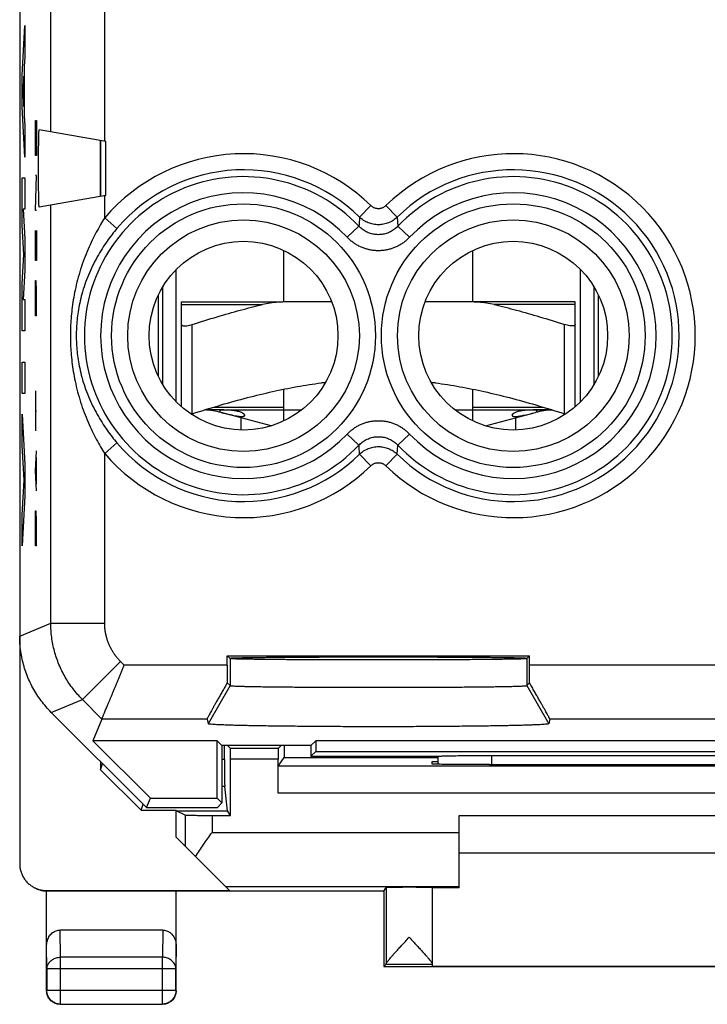
# Model space of a CAD drawing. Extents: x -9.5 to 12.8, y -19.5 to 29.5.
# Drawn here: x -9.5 to 3.3, y -19.5 to -1.2 of the extents above; entities that cross this region are included whole.
import ezdxf

# ---------------------------------------------------------------- set-up
doc = ezdxf.new("R2010")
doc.units = 0
doc.header["$LTSCALE"] = 16.335
doc.layers.get('0').update_dxf_attribs({"linetype": 'CONTINUOUS'})

msp = doc.modelspace()

# ---------------------------------------------------------------- linework, layer by layer
at = {"color": 7, "linetype": 'CONTINUOUS'}
for p, q in [((-9.487, 26.881), (-9.487, -16.901)), ((-7.887, -3.51), (-9.125, -3.292)), ((-7.987, -3.492), (-7.987, -4.529)), ((-7.887, -4.51), (-7.887, -3.51)), ((-7.887, -4.51), (-9.125, -4.729)), ((-4.587, -6.485), (-4.587, -5.529)), ((-1.087, -6.485), (-1.087, -5.529)), ((-6.587, -8.335), (-6.587, -5.886)), ((0.913, -8.335), (0.913, -5.886)), ((-6.921, -6.366), (-6.921, -7.854)), ((-6.837, -6.209), (-6.837, -8.011)), ((1.163, -8.011), (1.163, -6.209)), ((1.247, -7.854), (1.247, -6.366)), ((-6.487, -6.485), (-4.668, -6.485)), ((-6.487, -8.429), (-6.487, -6.485)), ((-3.702, -6.485), (-4.528, -6.485)), ((0.813, -6.485), (-1.971, -6.485)), ((0.813, -8.429), (0.813, -6.485)), ((-3.821, -7.985), (-3.894, -7.985)), ((-1.78, -7.985), (-1.852, -7.985)), ((-4.587, -8.691), (-4.587, -8.102)), ((-1.087, -8.691), (-1.087, -8.102)), ((-5.774, -8.485), (-4.587, -8.485)), ((-5.771, -8.531), (-5.771, -8.486)), ((-4.825, -8.784), (-5.749, -8.536)), ((-1.087, -8.485), (0.1, -8.485)), ((-0.848, -8.784), (0.075, -8.536)), ((0.098, -8.531), (0.098, -8.486)), ((-5.387, -8.633), (-5.387, -8.86)), ((-0.287, -8.86), (-0.287, -8.633)), ((-5.639, -13.047), (-0.034, -13.047)), ((-5.587, -13.1), (-5.639, -13.047)), ((-5.639, -13.22), (-5.639, -13.047)), ((-0.034, -13.047), (-0.087, -13.1)), ((-0.034, -13.22), (-0.034, -13.047)), ((-5.639, -13.548), (-5.587, -13.6)), ((-0.035, -13.548), (-0.087, -13.6)), ((-8.901, -14.096), (-7.137, -15.86)), ((-7.963, -14.22), (-8.129, -14.621)), ((-6.014, -14.22), (-5.995, -14.307)), ((0.34, -14.22), (0.322, -14.307)), ((-8.129, -14.621), (-7.064, -15.686)), ((-5.826, -14.621), (-8.129, -14.621)), ((-5.737, -14.71), (-5.826, -14.621)), ((-5.826, -15.686), (-5.826, -14.621)), ((-4.087, -14.71), (-5.737, -14.71)), ((-5.737, -14.71), (-5.737, -15.775)), ((-5.689, -14.969), (-5.689, -14.71)), ((-5.58, -14.767), (-5.637, -14.71)), ((-4.694, -14.767), (-4.637, -14.71)), ((-4.585, -14.71), (-4.585, -14.933)), ((-4.087, -14.71), (-3.998, -14.621)), ((-4.087, -14.71), (-4.087, -14.91)), ((7.324, -14.621), (-3.998, -14.621)), ((-3.998, -14.621), (-3.998, -14.821)), ((-5.579, -16.006), (-5.579, -14.967)), ((-4.695, -15.593), (-4.695, -14.967)), ((-4.692, -15.093), (-4.585, -14.933)), ((-4.585, -14.933), (-1.737, -14.933)), ((-4.087, -14.91), (-3.998, -14.821)), ((-4.087, -14.91), (-1.73, -14.91)), ((-3.998, -14.821), (7.324, -14.821)), ((-1.737, -14.908), (-1.737, -15.059)), ((-0.737, -14.895), (4.063, -14.895)), ((-7.987, -15.01), (-7.987, -15.159)), ((-7.987, -15.159), (-7.95, -15.048)), ((-1.837, -15.01), (-1.737, -15.01)), ((-1.837, -15.055), (-1.837, -15.01)), ((-0.778, -15.064), (-0.837, -15.064)), ((-7.237, -15.91), (-7.987, -15.159)), ((-5.636, -15.921), (-5.686, -15.469)), ((-7.137, -15.86), (-7.064, -15.686)), ((-7.064, -15.686), (-5.826, -15.686)), ((-5.737, -15.775), (-5.826, -15.686)), ((-7.237, -15.91), (-7.199, -15.798)), ((-7.137, -15.86), (-5.822, -15.86)), ((-5.822, -15.86), (-5.737, -15.775)), ((-7.237, -15.91), (-6.587, -15.91)), ((-6.583, -15.921), (-6.587, -15.91)), ((-6.587, -16.41), (-6.587, -15.91)), ((-6.421, -16.002), (-6.583, -15.921)), ((-6.583, -15.921), (-5.636, -15.921)), ((-5.921, -16.006), (-5.579, -16.006)), ((-5.579, -16.006), (-5.636, -15.921)), ((-1.337, -16.01), (4.663, -16.01)), ((-1.337, -17.348), (-1.337, -16.01)), ((-5.595, -17.402), (-6.587, -16.41)), ((4.663, -16.71), (-1.337, -16.71)), ((-2.737, -17.41), (-2.693, -17.344)), ((-1.837, -17.344), (-1.837, -18.804)), ((-8.987, -17.402), (-5.595, -17.402)), ((-8.987, -19.26), (-8.987, -17.41)), ((-2.737, -17.41), (-8.969, -17.41)), ((-6.587, -19.26), (-6.587, -17.41)), ((-2.737, -17.41), (-2.737, -18.81)), ((-1.337, -17.348), (-1.837, -17.348)), ((-6.836, -18.133), (-8.737, -18.133)), ((-2.737, -18.81), (-2.693, -18.767)), ((-1.837, -18.804), (5.163, -18.804)), ((-2.737, -18.81), (6.063, -18.81)), ((-8.737, -19.51), (-6.837, -19.51))]:
    msp.add_line(p, q, dxfattribs=at)
at = {"color": 9, "linetype": 'CONTINUOUS'}
for p, q in [((-8.91, -3.33), (-8.91, -1.091)), ((-7.911, -3.506), (-7.911, -0.915)), ((-9.441, -2.287), (-9.391, -1.355)), ((-9.391, -1.355), (-9.391, -1.936)), ((-9.391, -1.936), (-9.401, -2.119)), ((-9.401, -2.119), (-9.401, -3.035)), ((-9.441, -2.867), (-9.441, -2.287)), ((-9.41, -2.296), (-9.426, -2.577)), ((-9.41, -2.858), (-9.41, -2.296)), ((-9.426, -2.577), (-9.41, -2.858)), ((-9.391, -3.798), (-9.441, -2.867)), ((-9.401, -3.035), (-9.391, -3.218)), ((-9.391, -3.218), (-9.391, -3.798)), ((-9.195, -3.303), (-9.192, -3.117)), ((-9.192, -3.117), (-9.176, -3.117)), ((-9.176, -3.117), (-9.173, -3.303)), ((-9.195, -3.767), (-9.195, -3.303)), ((-9.173, -3.303), (-9.173, -3.767)), ((-9.173, -3.767), (-9.195, -3.767)), ((-9.441, -5.061), (-9.441, -4.184)), ((-9.441, -4.184), (-9.391, -4.184)), ((-9.391, -4.184), (-9.391, -4.765)), ((-9.195, -4.789), (-9.173, -4.139)), ((-9.173, -4.139), (-9.195, -4.139)), ((-7.911, -4.927), (-7.911, -4.515)), ((-8.91, -12.443), (-8.91, -4.691)), ((-2.976, -4.698), (-3.185, -4.912)), ((-2.697, -4.698), (-2.488, -4.912)), ((-9.391, -4.765), (-9.424, -4.765)), ((-9.424, -4.765), (-9.391, -5.313)), ((-9.173, -4.789), (-9.195, -4.789)), ((-7.911, -4.927), (-7.683, -5.121)), ((-9.408, -5.603), (-9.441, -5.061)), ((-3.415, -5.286), (-3.198, -5.08)), ((-2.259, -5.286), (-2.476, -5.08)), ((-9.195, -5.717), (-9.195, -5.16)), ((-9.173, -5.16), (-9.173, -5.717)), ((-9.391, -5.313), (-9.391, -5.893)), ((-9.186, -5.717), (-9.186, -5.346)), ((-9.441, -6.144), (-9.408, -5.603)), ((-9.173, -5.717), (-9.195, -5.717)), ((-9.391, -5.893), (-9.424, -6.441)), ((-9.441, -7.021), (-9.441, -6.144)), ((-9.195, -6.275), (-9.192, -6.089)), ((-9.192, -6.089), (-9.186, -6.089)), ((-9.186, -6.089), (-9.182, -6.275)), ((-9.195, -6.739), (-9.195, -6.275)), ((-9.182, -6.275), (-9.182, -6.739)), ((-9.424, -6.441), (-9.391, -6.441)), ((-9.391, -6.441), (-9.391, -7.021)), ((-6.487, -6.533), (-4.985, -6.533)), ((0.813, -6.533), (-0.689, -6.533)), ((-9.173, -6.739), (-9.195, -6.739)), ((-6.287, -8.559), (-6.287, -6.902)), ((0.613, -8.559), (0.613, -6.902)), ((-9.391, -7.021), (-9.441, -7.021)), ((-9.441, -7.601), (-9.391, -7.601)), ((-9.441, -8.181), (-9.441, -7.601)), ((-9.391, -7.601), (-9.391, -8.181)), ((-9.391, -8.181), (-9.441, -8.181)), ((-9.195, -8.132), (-9.195, -8.875)), ((-9.441, -8.568), (-9.391, -9.499)), ((-9.441, -9.148), (-9.441, -8.568)), ((-9.195, -8.503), (-9.173, -8.503)), ((-5.89, -8.435), (-4.587, -8.435)), ((-5.322, -8.599), (-5.319, -8.573)), ((-1.087, -8.435), (0.217, -8.435)), ((-0.351, -8.599), (-0.355, -8.573)), ((-3.415, -8.935), (-3.198, -9.141)), ((-2.259, -8.935), (-2.476, -9.141)), ((-7.911, -9.293), (-7.683, -9.1)), ((-9.407, -9.789), (-9.441, -9.148)), ((-9.195, -9.617), (-9.173, -9.246)), ((-7.911, -12.443), (-7.911, -9.293)), ((-2.976, -9.522), (-3.185, -9.309)), ((-2.697, -9.522), (-2.488, -9.309)), ((-9.179, -9.37), (-9.179, -9.865)), ((-9.391, -9.499), (-9.391, -10.079)), ((-9.173, -9.989), (-9.195, -9.617)), ((-9.441, -10.43), (-9.407, -9.789)), ((-9.391, -10.079), (-9.441, -11.01)), ((-9.195, -10.546), (-9.192, -10.36)), ((-9.192, -10.36), (-9.186, -10.36)), ((-9.186, -10.36), (-9.182, -10.546)), ((-9.441, -11.01), (-9.441, -10.43)), ((-9.195, -11.01), (-9.195, -10.546)), ((-9.182, -10.546), (-9.182, -11.01)), ((-9.173, -11.01), (-9.195, -11.01)), ((-9.487, -12.682), (-8.91, -12.443)), ((-8.91, -12.443), (-7.911, -12.443)), ((-5.587, -13.1), (-5.587, -13.6)), ((-0.087, -13.1), (-0.087, -13.6)), ((-8.325, -13.857), (-7.618, -13.15)), ((-7.548, -13.22), (-7.618, -13.15)), ((-5.639, -13.22), (-7.548, -13.22)), ((10.875, -13.22), (-0.034, -13.22)), ((-5.587, -13.6), (-5.995, -14.307)), ((-0.087, -13.6), (0.322, -14.307)), ((-8.901, -14.096), (-8.325, -13.857)), ((-7.963, -14.22), (-8.325, -13.857)), ((-6.014, -14.22), (-7.963, -14.22)), ((11.289, -14.22), (0.34, -14.22)), ((-4.694, -14.767), (-5.58, -14.767)), ((-5.689, -14.969), (-5.737, -14.969)), ((-4.695, -14.967), (-5.579, -14.967)), ((-0.737, -14.895), (-0.737, -15.064)), ((8.019, -15.093), (-4.692, -15.093)), ((-5.686, -15.469), (-5.737, -15.469)), ((8.021, -15.593), (-4.695, -15.593)), ((-6.421, -16.002), (-6.421, -16.576)), ((-5.921, -16.006), (-5.921, -16.323)), ((-5.921, -16.323), (-1.337, -16.323)), ((-5.674, -17.323), (-1.337, -17.323)), ((-2.693, -17.344), (-2.693, -18.761)), ((-8.969, -17.41), (-8.983, -17.403)), ((-8.732, -18.638), (-8.737, -18.133)), ((-6.836, -18.133), (-6.841, -18.638)), ((-8.982, -18.855), (-8.987, -18.421)), ((-6.587, -18.421), (-6.591, -18.855)), ((-6.841, -18.638), (-8.732, -18.638)), ((-8.732, -19.506), (-8.732, -18.638)), ((-6.841, -19.506), (-6.841, -18.638)), ((-2.693, -18.767), (-1.837, -18.767)), ((-6.591, -18.855), (-8.982, -18.855)), ((-8.982, -18.855), (-8.982, -19.256)), ((-6.591, -19.256), (-6.591, -18.855)), ((-8.982, -19.256), (-8.987, -19.26)), ((-6.591, -19.256), (-8.982, -19.256)), ((-6.591, -19.256), (-6.587, -19.26)), ((-8.732, -19.506), (-8.737, -19.51)), ((-8.732, -19.506), (-6.841, -19.506)), ((-6.841, -19.506), (-6.837, -19.51))]:
    msp.add_line(p, q, dxfattribs=at)
at = {"color": 40, "linetype": 'CONTINUOUS'}
for p, q in [((-5.774, -8.485), (-6.054, -8.485)), ((-4.587, -8.485), (-4.254, -8.485)), ((-1.419, -8.485), (-1.087, -8.485)), ((0.1, -8.485), (0.38, -8.485))]:
    msp.add_line(p, q, dxfattribs=at)
at = {"color": 9, "linetype": 'CONTINUOUS'}
for centre, radius in [((-5.337, -7.11), 2.445), ((-0.337, -7.11), 2.445), ((-5.337, -7.11), 2.147), ((-0.337, -7.11), 2.147)]:
    msp.add_circle(centre, radius, dxfattribs=at)
at = {"color": 7, "linetype": 'CONTINUOUS'}
for centre in [(-5.337, -7.11), (-0.337, -7.11)]:
    msp.add_circle(centre, 1.75, dxfattribs=at)
at = {"color": 9, "linetype": 'CONTINUOUS'}
for centre, radius, start, end in [((-5.337, -7.11), 3.375, 45.6156, 139.6974), ((-0.337, -7.11), 3.375, 225.6156, 134.3844), ((-5.337, -7.11), 2.949, 43.5102, 316.4898), ((-5.337, -7.11), 3.076, 45.6156, 139.6974), ((-0.337, -7.11), 3.076, 225.6156, 134.3844), ((-0.337, -7.11), 2.949, 223.5102, 136.4898), ((-5.337, -7.11), 2.65, 43.5102, 316.4898), ((-0.337, -7.11), 2.65, 223.5102, 136.4898), ((-5.337, -7.11), 3.076, 220.3026, 314.3844), ((-5.337, -7.11), 3.375, 220.3026, 314.3844)]:
    msp.add_arc(centre, radius, start, end, dxfattribs=at)
at = {"color": 7, "linetype": 'CONTINUOUS'}
for centre, start, end in [((-6.137, -9.985), 75, 87.0876), ((0.463, -9.985), 92.9123, 105)]:
    msp.add_arc(centre, 1.5, start, end, dxfattribs=at)
for points, knots in [([(-9.125, -4.729), (-9.126, -4.729), (-9.126, -4.722), (-9.128, -4.715), (-9.129, -4.699), (-9.13, -4.678), (-9.131, -4.651), (-9.132, -4.619), (-9.133, -4.581), (-9.134, -4.539), (-9.134, -4.492), (-9.135, -4.441), (-9.136, -4.386), (-9.136, -4.328), (-9.137, -4.268), (-9.137, -4.205), (-9.137, -4.141), (-9.138, -4.076), (-9.138, -4.01), (-9.138, -3.945), (-9.137, -3.879), (-9.137, -3.815), (-9.137, -3.753), (-9.136, -3.692), (-9.136, -3.635), (-9.135, -3.58), (-9.134, -3.529), (-9.134, -3.482), (-9.133, -3.439), (-9.132, -3.402), (-9.131, -3.369), (-9.13, -3.342), (-9.129, -3.322), (-9.128, -3.305), (-9.126, -3.298), (-9.126, -3.292), (-9.125, -3.292)], [0, 0, 0, 0, 0.002188, 0.008592, 0.019239, 0.034031, 0.052845, 0.075482, 0.101764, 0.13141, 0.164193, 0.199782, 0.237896, 0.278184, 0.320313, 0.363927, 0.408657, 0.454142, 0.5, 0.545858, 0.591343, 0.636073, 0.679687, 0.721816, 0.762104, 0.800218, 0.835807, 0.86859, 0.898236, 0.924518, 0.947155, 0.965969, 0.980761, 0.991408, 0.997812, 1, 1, 1, 1]), ([(-7.991, -3.492), (-7.992, -3.492), (-7.991, -3.497), (-7.993, -3.503), (-7.992, -3.516), (-7.993, -3.533), (-7.993, -3.555), (-7.994, -3.581), (-7.994, -3.612), (-7.995, -3.646), (-7.995, -3.684), (-7.995, -3.725), (-7.995, -3.768), (-7.996, -3.814), (-7.996, -3.861), (-7.996, -3.91), (-7.996, -3.96), (-7.996, -4.01), (-7.996, -4.061), (-7.996, -4.11), (-7.996, -4.159), (-7.996, -4.207), (-7.995, -4.253), (-7.995, -4.296), (-7.995, -4.337), (-7.995, -4.374), (-7.994, -4.409), (-7.994, -4.439), (-7.993, -4.465), (-7.993, -4.488), (-7.992, -4.504), (-7.993, -4.518), (-7.991, -4.523), (-7.992, -4.529), (-7.991, -4.529)], [0, 0, 0, 0, 0.002416, 0.009682, 0.021744, 0.038462, 0.059673, 0.085121, 0.114576, 0.147688, 0.184164, 0.223599, 0.265636, 0.309851, 0.355831, 0.403145, 0.451347, 0.5, 0.548653, 0.596855, 0.644169, 0.690149, 0.734364, 0.776401, 0.815836, 0.852312, 0.885424, 0.914879, 0.940327, 0.961538, 0.978256, 0.990318, 0.997584, 1, 1, 1, 1]), ([(-6.287, -6.902), (-6.134, -6.853), (-5.838, -6.761), (-5.404, -6.637), (-5.123, -6.565), (-4.985, -6.533)], [0, 0, 0, 0, 0.355908, 0.686045, 1, 1, 1, 1]), ([(-4.528, -6.485), (-4.583, -6.485), (-4.689, -6.488), (-4.841, -6.504), (-4.939, -6.522), (-4.985, -6.533)], [0, 0, 0, 0, 0.355841, 0.688985, 1, 1, 1, 1]), ([(-0.689, -6.533), (-0.735, -6.522), (-0.832, -6.504), (-0.985, -6.488), (-1.091, -6.485), (-1.145, -6.485)], [0, 0, 0, 0, 0.311015, 0.644159, 1, 1, 1, 1]), ([(-0.689, -6.533), (-0.551, -6.565), (-0.269, -6.637), (0.165, -6.761), (0.46, -6.853), (0.613, -6.902)], [0, 0, 0, 0, 0.313972, 0.644106, 1, 1, 1, 1]), ([(-6.487, -6.902), (-6.487, -6.907), (-6.48, -6.92), (-6.456, -6.927), (-6.425, -6.929), (-6.385, -6.926), (-6.337, -6.917), (-6.304, -6.908), (-6.287, -6.902)], [0, 0, 0, 0, 0.076193, 0.179034, 0.325954, 0.516187, 0.743945, 1, 1, 1, 1]), ([(0.813, -6.902), (0.813, -6.907), (0.806, -6.92), (0.783, -6.927), (0.752, -6.929), (0.711, -6.926), (0.664, -6.917), (0.631, -6.908), (0.613, -6.902)], [0, 0, 0, 0, 0.076192, 0.179028, 0.325956, 0.516177, 0.743941, 1, 1, 1, 1]), ([(-6.287, -8.559), (-6.11, -8.502), (-5.771, -8.397), (-5.275, -8.259), (-4.805, -8.145), (-4.348, -8.052), (-4.045, -8.005), (-3.894, -7.985)], [0, 0, 0, 0, 0.226112, 0.4322, 0.626452, 0.814397, 1, 1, 1, 1]), ([(-1.78, -7.985), (-1.628, -8.005), (-1.325, -8.053), (-0.868, -8.145), (-0.398, -8.259), (0.098, -8.397), (0.437, -8.502), (0.613, -8.559)], [0, 0, 0, 0, 0.185699, 0.373697, 0.567956, 0.773997, 1, 1, 1, 1]), ([(-5.771, -8.486), (-5.812, -8.486), (-5.897, -8.485), (-5.991, -8.485), (-6.044, -8.485), (-6.054, -8.485)], [0, 0, 0, 0, 0.434744, 0.900048, 1, 1, 1, 1]), ([(-5.34, -8.554), (-5.345, -8.55), (-5.355, -8.544), (-5.371, -8.537), (-5.394, -8.528), (-5.425, -8.518), (-5.465, -8.508), (-5.51, -8.501), (-5.561, -8.495), (-5.619, -8.491), (-5.69, -8.488), (-5.742, -8.487), (-5.771, -8.486)], [0, 0, 0, 0, 0.041961, 0.080056, 0.121515, 0.2101, 0.301569, 0.401446, 0.516635, 0.64826, 0.801037, 1, 1, 1, 1]), ([(-5.749, -8.535), (-5.724, -8.541), (-5.675, -8.553), (-5.606, -8.57), (-5.544, -8.584), (-5.489, -8.595), (-5.44, -8.603), (-5.399, -8.608), (-5.367, -8.609), (-5.346, -8.607), (-5.333, -8.604), (-5.326, -8.602), (-5.32, -8.598), (-5.316, -8.594), (-5.314, -8.591), (-5.314, -8.589), (-5.314, -8.588)], [0, 0, 0, 0, 0.172827, 0.333345, 0.472987, 0.596454, 0.708854, 0.803462, 0.873532, 0.923735, 0.943639, 0.960578, 0.97482, 0.986959, 0.998063, 1, 1, 1, 1]), ([(-5.319, -8.573), (-5.32, -8.571), (-5.325, -8.566), (-5.332, -8.56), (-5.337, -8.556), (-5.34, -8.554)], [0, 0, 0, 0, 0.297903, 0.674607, 1, 1, 1, 1]), ([(-5.314, -8.588), (-5.314, -8.587), (-5.314, -8.584), (-5.315, -8.578), (-5.317, -8.575), (-5.319, -8.573)], [0, 0, 0, 0, 0.257174, 0.6019, 1, 1, 1, 1]), ([(-0.359, -8.589), (-0.359, -8.591), (-0.358, -8.594), (-0.354, -8.598), (-0.349, -8.601), (-0.343, -8.604), (-0.332, -8.606), (-0.315, -8.608), (-0.291, -8.608), (-0.261, -8.606), (-0.212, -8.6), (-0.139, -8.586), (-0.038, -8.563), (0.036, -8.545), (0.076, -8.535)], [0, 0, 0, 0, 0.01138, 0.022943, 0.035961, 0.051037, 0.068286, 0.109606, 0.163016, 0.230926, 0.309981, 0.493597, 0.724453, 1, 1, 1, 1]), ([(-0.355, -8.573), (-0.356, -8.575), (-0.358, -8.578), (-0.359, -8.584), (-0.359, -8.587), (-0.359, -8.589)], [0, 0, 0, 0, 0.350713, 0.685789, 1, 1, 1, 1]), ([(-0.334, -8.554), (-0.336, -8.556), (-0.342, -8.56), (-0.349, -8.566), (-0.353, -8.571), (-0.355, -8.573)], [0, 0, 0, 0, 0.325201, 0.701925, 1, 1, 1, 1]), ([(0.098, -8.486), (0.069, -8.487), (0.017, -8.488), (-0.054, -8.491), (-0.113, -8.495), (-0.163, -8.501), (-0.208, -8.508), (-0.248, -8.517), (-0.279, -8.527), (-0.302, -8.537), (-0.318, -8.544), (-0.329, -8.55), (-0.334, -8.554)], [0, 0, 0, 0, 0.198319, 0.350927, 0.482489, 0.597741, 0.697871, 0.789612, 0.87832, 0.919813, 0.95795, 1, 1, 1, 1]), ([(0.38, -8.485), (0.371, -8.485), (0.318, -8.485), (0.223, -8.485), (0.139, -8.486), (0.098, -8.486)], [0, 0, 0, 0, 0.101319, 0.565378, 1, 1, 1, 1]), ([(-8.901, -14.096), (-8.935, -14.062), (-9, -13.993), (-9.089, -13.881), (-9.171, -13.764), (-9.244, -13.641), (-9.308, -13.513), (-9.362, -13.381), (-9.407, -13.246), (-9.443, -13.107), (-9.468, -12.967), (-9.483, -12.825), (-9.487, -12.73), (-9.487, -12.682)], [0, 0, 0, 0, 0.090907, 0.181836, 0.272718, 0.363658, 0.454528, 0.545472, 0.636342, 0.727282, 0.818164, 0.909093, 1, 1, 1, 1]), ([(-5.595, -13.091), (-5.595, -13.089), (-5.583, -13.091), (-5.569, -13.087), (-5.548, -13.087), (-5.534, -13.086), (-5.53, -13.086)], [0, 0, 0, 0, 0.093357, 0.364685, 0.814385, 1, 1, 1, 1]), ([(-5.454, -13.107), (-5.465, -13.107), (-5.49, -13.106), (-5.526, -13.104), (-5.557, -13.104), (-5.575, -13.101), (-5.585, -13.102), (-5.587, -13.1)], [0, 0, 0, 0, 0.256673, 0.571334, 0.800503, 0.943422, 1, 1, 1, 1]), ([(-5.53, -13.086), (-5.52, -13.086), (-5.494, -13.085), (-5.445, -13.083), (-5.382, -13.082), (-5.307, -13.081), (-5.222, -13.079), (-5.127, -13.078), (-5.022, -13.077), (-4.908, -13.075), (-4.784, -13.074), (-4.653, -13.073), (-4.514, -13.072), (-4.367, -13.071), (-4.214, -13.07), (-4.055, -13.07), (-3.891, -13.069), (-3.722, -13.068), (-3.55, -13.068), (-3.374, -13.068), (-3.196, -13.067), (-3.017, -13.067), (-2.837, -13.067), (-2.657, -13.067), (-2.477, -13.067), (-2.299, -13.068), (-2.124, -13.068), (-1.951, -13.068), (-1.783, -13.069), (-1.619, -13.07), (-1.46, -13.07), (-1.307, -13.071), (-1.16, -13.072), (-1.021, -13.073), (-0.889, -13.074), (-0.766, -13.075), (-0.652, -13.077), (-0.547, -13.078), (-0.451, -13.079), (-0.366, -13.081), (-0.292, -13.082), (-0.229, -13.083), (-0.176, -13.085), (-0.136, -13.087), (-0.104, -13.087), (-0.091, -13.09), (-0.079, -13.089), (-0.079, -13.09)], [0, 0, 0, 0, 0.005297, 0.014911, 0.026581, 0.040247, 0.055863, 0.073346, 0.09264, 0.113642, 0.136286, 0.160447, 0.186052, 0.21296, 0.241087, 0.270282, 0.30045, 0.331433, 0.363126, 0.395368, 0.428041, 0.460991, 0.494087, 0.527182, 0.560132, 0.592805, 0.625048, 0.65674, 0.687723, 0.717891, 0.747086, 0.775214, 0.802122, 0.827726, 0.851888, 0.874531, 0.895533, 0.914828, 0.932311, 0.947926, 0.961592, 0.973262, 0.982877, 0.990402, 0.995804, 0.999062, 1, 1, 1, 1]), ([(-0.22, -13.107), (-0.226, -13.107), (-0.254, -13.108), (-0.307, -13.109), (-0.381, -13.11), (-0.467, -13.112), (-0.562, -13.113), (-0.667, -13.114), (-0.781, -13.116), (-0.903, -13.117), (-1.034, -13.118), (-1.173, -13.119), (-1.319, -13.12), (-1.471, -13.12), (-1.628, -13.121), (-1.791, -13.122), (-1.959, -13.122), (-2.13, -13.123), (-2.304, -13.123), (-2.48, -13.123), (-2.658, -13.124), (-2.837, -13.124), (-3.015, -13.124), (-3.193, -13.123), (-3.37, -13.123), (-3.544, -13.123), (-3.715, -13.122), (-3.882, -13.122), (-4.045, -13.121), (-4.203, -13.12), (-4.355, -13.12), (-4.501, -13.119), (-4.639, -13.118), (-4.77, -13.117), (-4.893, -13.116), (-5.007, -13.114), (-5.112, -13.113), (-5.207, -13.112), (-5.292, -13.11), (-5.367, -13.109), (-5.42, -13.108), (-5.447, -13.107), (-5.454, -13.107)], [0, 0, 0, 0, 0.003619, 0.015884, 0.030193, 0.046498, 0.064715, 0.084785, 0.1066, 0.130095, 0.155142, 0.181664, 0.209518, 0.238618, 0.268809, 0.299993, 0.332011, 0.364752, 0.398056, 0.431799, 0.465826, 0.5, 0.534174, 0.568201, 0.601944, 0.635248, 0.667989, 0.700007, 0.731191, 0.761382, 0.790482, 0.818336, 0.844858, 0.869905, 0.8934, 0.915215, 0.935285, 0.953502, 0.969807, 0.984116, 0.996381, 1, 1, 1, 1]), ([(-0.132, -13.104), (-0.136, -13.104), (-0.154, -13.105), (-0.183, -13.106), (-0.209, -13.107), (-0.22, -13.107)], [0, 0, 0, 0, 0.129592, 0.608967, 1, 1, 1, 1]), ([(-0.087, -13.1), (-0.089, -13.102), (-0.099, -13.101), (-0.113, -13.103), (-0.126, -13.104), (-0.132, -13.104)], [0, 0, 0, 0, 0.164661, 0.580604, 1, 1, 1, 1]), ([(-7.963, -14.22), (-7.962, -14.218), (-7.96, -14.214), (-7.957, -14.206), (-7.952, -14.194), (-7.945, -14.177), (-7.936, -14.156), (-7.926, -14.13), (-7.914, -14.101), (-7.9, -14.069), (-7.885, -14.032), (-7.869, -13.993), (-7.851, -13.95), (-7.832, -13.904), (-7.812, -13.856), (-7.791, -13.805), (-7.769, -13.753), (-7.746, -13.698), (-7.723, -13.642), (-7.699, -13.584), (-7.675, -13.525), (-7.65, -13.465), (-7.625, -13.404), (-7.599, -13.343), (-7.574, -13.281), (-7.557, -13.24), (-7.548, -13.22)], [0, 0, 0, 0, 0.003529, 0.011658, 0.024278, 0.041264, 0.062475, 0.087752, 0.116926, 0.14981, 0.186208, 0.225914, 0.268712, 0.314378, 0.362683, 0.413392, 0.466269, 0.521072, 0.57756, 0.635492, 0.694626, 0.754721, 0.81554, 0.876847, 0.93841, 1, 1, 1, 1]), ([(-5.639, -13.22), (-5.639, -13.247), (-5.639, -13.303), (-5.639, -13.386), (-5.639, -13.467), (-5.639, -13.521), (-5.639, -13.548)], [0, 0, 0, 0, 0.254419, 0.507063, 0.75617, 1, 1, 1, 1]), ([(-0.035, -13.548), (-0.035, -13.521), (-0.035, -13.467), (-0.034, -13.386), (-0.034, -13.303), (-0.034, -13.247), (-0.034, -13.22)], [0, 0, 0, 0, 0.24383, 0.492937, 0.745581, 1, 1, 1, 1]), ([(-5.639, -13.548), (-5.654, -13.575), (-5.685, -13.629), (-5.73, -13.707), (-5.771, -13.78), (-5.81, -13.848), (-5.846, -13.911), (-5.878, -13.968), (-5.907, -14.02), (-5.932, -14.065), (-5.954, -14.105), (-5.972, -14.138), (-5.987, -14.166), (-5.998, -14.187), (-6.007, -14.203), (-6.011, -14.213), (-6.014, -14.218), (-6.014, -14.22)], [0, 0, 0, 0, 0.123194, 0.240151, 0.350142, 0.452363, 0.546363, 0.631753, 0.708295, 0.775909, 0.834497, 0.884146, 0.924848, 0.956731, 0.979826, 0.994225, 1, 1, 1, 1]), ([(-5.587, -13.6), (-5.585, -13.602), (-5.575, -13.602), (-5.557, -13.605), (-5.526, -13.606), (-5.484, -13.608), (-5.431, -13.61), (-5.366, -13.612), (-5.292, -13.614), (-5.206, -13.616), (-5.111, -13.617), (-5.006, -13.619), (-4.892, -13.621), (-4.769, -13.622), (-4.638, -13.623), (-4.5, -13.625), (-4.354, -13.626), (-4.202, -13.627), (-4.044, -13.628), (-3.881, -13.629), (-3.714, -13.63), (-3.543, -13.63), (-3.369, -13.631), (-3.193, -13.631), (-3.015, -13.631), (-2.837, -13.631), (-2.658, -13.631), (-2.481, -13.631), (-2.304, -13.631), (-2.131, -13.63), (-1.96, -13.63), (-1.792, -13.629), (-1.629, -13.628), (-1.472, -13.627), (-1.32, -13.626), (-1.174, -13.625), (-1.035, -13.623), (-0.904, -13.622), (-0.782, -13.621), (-0.668, -13.619), (-0.563, -13.617), (-0.467, -13.616), (-0.382, -13.614), (-0.307, -13.612), (-0.243, -13.61), (-0.19, -13.608), (-0.148, -13.606), (-0.117, -13.605), (-0.099, -13.602), (-0.089, -13.602), (-0.087, -13.6)], [0, 0, 0, 0, 0.001396, 0.004882, 0.010466, 0.01811, 0.027783, 0.039479, 0.053134, 0.068657, 0.085983, 0.105093, 0.125891, 0.148243, 0.172059, 0.19728, 0.22381, 0.251483, 0.280187, 0.30982, 0.340291, 0.371418, 0.403079, 0.435145, 0.467501, 0.499988, 0.532476, 0.564832, 0.596898, 0.628559, 0.659688, 0.690159, 0.719794, 0.748498, 0.776173, 0.802705, 0.827927, 0.851743, 0.874098, 0.894897, 0.914008, 0.931336, 0.94686, 0.960516, 0.972214, 0.981888, 0.989532, 0.995117, 0.998604, 1, 1, 1, 1]), ([(0.34, -14.22), (0.341, -14.218), (0.337, -14.213), (0.334, -14.203), (0.325, -14.187), (0.314, -14.166), (0.299, -14.138), (0.28, -14.105), (0.258, -14.065), (0.233, -14.02), (0.204, -13.968), (0.172, -13.911), (0.137, -13.848), (0.098, -13.78), (0.056, -13.707), (0.012, -13.629), (-0.019, -13.575), (-0.035, -13.548)], [0, 0, 0, 0, 0.005775, 0.020174, 0.043269, 0.075152, 0.115854, 0.165503, 0.224091, 0.291705, 0.368247, 0.453637, 0.547637, 0.649858, 0.759849, 0.876806, 1, 1, 1, 1]), ([(0.322, -14.307), (0.321, -14.31), (0.309, -14.312), (0.291, -14.316), (0.257, -14.318), (0.212, -14.322), (0.154, -14.325), (0.084, -14.328), (0.001, -14.331), (-0.092, -14.335), (-0.197, -14.338), (-0.313, -14.34), (-0.439, -14.343), (-0.575, -14.346), (-0.72, -14.348), (-0.874, -14.35), (-1.036, -14.353), (-1.205, -14.354), (-1.381, -14.356), (-1.563, -14.358), (-1.75, -14.359), (-1.941, -14.36), (-2.137, -14.361), (-2.335, -14.362), (-2.535, -14.362), (-2.736, -14.362), (-2.938, -14.362), (-3.139, -14.362), (-3.339, -14.362), (-3.537, -14.361), (-3.732, -14.36), (-3.924, -14.359), (-4.111, -14.358), (-4.292, -14.356), (-4.468, -14.354), (-4.638, -14.353), (-4.799, -14.35), (-4.953, -14.348), (-5.098, -14.346), (-5.234, -14.343), (-5.36, -14.34), (-5.476, -14.338), (-5.581, -14.335), (-5.675, -14.331), (-5.757, -14.328), (-5.827, -14.325), (-5.886, -14.322), (-5.93, -14.318), (-5.965, -14.316), (-5.982, -14.312), (-5.995, -14.31), (-5.995, -14.307)], [0, 0, 0, 0, 0.001268, 0.004494, 0.009728, 0.01696, 0.026162, 0.0373, 0.050324, 0.065187, 0.081822, 0.100171, 0.120151, 0.141694, 0.164693, 0.189071, 0.214706, 0.241516, 0.269368, 0.298179, 0.327803, 0.35815, 0.389061, 0.420442, 0.452127, 0.484021, 0.515962, 0.547856, 0.579542, 0.610923, 0.641835, 0.672183, 0.701808, 0.73062, 0.758474, 0.785286, 0.810922, 0.835301, 0.858301, 0.879844, 0.899825, 0.918176, 0.934811, 0.949675, 0.962699, 0.973838, 0.98304, 0.990272, 0.995506, 0.998732, 1, 1, 1, 1]), ([(-5.579, -14.967), (-5.579, -14.956), (-5.579, -14.933), (-5.579, -14.9), (-5.579, -14.869), (-5.579, -14.84), (-5.579, -14.816), (-5.579, -14.796), (-5.579, -14.781), (-5.58, -14.773), (-5.579, -14.768), (-5.58, -14.767)], [0, 0, 0, 0, 0.172933, 0.340965, 0.498133, 0.640964, 0.763779, 0.864148, 0.938047, 0.983895, 1, 1, 1, 1]), ([(-4.694, -14.767), (-4.695, -14.768), (-4.693, -14.773), (-4.695, -14.781), (-4.694, -14.796), (-4.695, -14.816), (-4.695, -14.84), (-4.695, -14.869), (-4.695, -14.9), (-4.695, -14.933), (-4.695, -14.956), (-4.695, -14.967)], [0, 0, 0, 0, 0.016105, 0.061953, 0.135852, 0.236221, 0.359036, 0.501867, 0.659035, 0.827067, 1, 1, 1, 1]), ([(-5.689, -14.969), (-5.689, -14.992), (-5.689, -15.038), (-5.688, -15.105), (-5.688, -15.169), (-5.688, -15.23), (-5.688, -15.286), (-5.688, -15.335), (-5.687, -15.378), (-5.687, -15.413), (-5.687, -15.44), (-5.686, -15.457), (-5.686, -15.466), (-5.686, -15.469)], [0, 0, 0, 0, 0.137757, 0.27302, 0.402847, 0.525314, 0.637452, 0.737795, 0.823812, 0.894387, 0.947795, 0.983263, 1, 1, 1, 1]), ([(-1.73, -14.91), (-1.725, -14.91), (-1.714, -14.909), (-1.696, -14.907), (-1.683, -14.907), (-1.677, -14.906)], [0, 0, 0, 0, 0.261333, 0.659739, 1, 1, 1, 1]), ([(-1.677, -14.906), (-1.674, -14.906), (-1.659, -14.905), (-1.63, -14.904), (-1.589, -14.903), (-1.541, -14.902), (-1.488, -14.901), (-1.429, -14.9), (-1.365, -14.899), (-1.296, -14.898), (-1.224, -14.897), (-1.148, -14.896), (-1.069, -14.896), (-0.988, -14.895), (-0.905, -14.895), (-0.821, -14.895), (-0.765, -14.895), (-0.737, -14.895)], [0, 0, 0, 0, 0.010772, 0.047933, 0.092052, 0.14284, 0.199815, 0.26264, 0.330703, 0.403638, 0.480741, 0.561612, 0.645497, 0.731954, 0.820228, 0.909813, 1, 1, 1, 1]), ([(-4.695, -15.593), (-4.695, -15.57), (-4.695, -15.523), (-4.695, -15.454), (-4.695, -15.388), (-4.695, -15.326), (-4.694, -15.269), (-4.694, -15.219), (-4.694, -15.177), (-4.693, -15.143), (-4.694, -15.117), (-4.692, -15.103), (-4.693, -15.095), (-4.692, -15.093)], [0, 0, 0, 0, 0.141496, 0.280283, 0.413163, 0.538055, 0.651755, 0.752688, 0.838163, 0.907004, 0.957431, 0.988674, 1, 1, 1, 1]), ([(-0.837, -15.064), (-0.877, -15.064), (-0.957, -15.063), (-1.075, -15.063), (-1.19, -15.063), (-1.299, -15.063), (-1.402, -15.062), (-1.497, -15.061), (-1.582, -15.061), (-1.656, -15.06), (-1.718, -15.059), (-1.766, -15.057), (-1.805, -15.059), (-1.821, -15.054), (-1.837, -15.057), (-1.837, -15.055)], [0, 0, 0, 0, 0.120502, 0.23932, 0.354509, 0.46471, 0.567927, 0.663078, 0.748357, 0.822908, 0.885313, 0.934923, 0.970834, 0.992636, 1, 1, 1, 1]), ([(-0.778, -15.064), (-0.508, -15.063), (0.033, -15.063), (0.847, -15.062), (1.663, -15.062), (2.479, -15.062), (3.293, -15.063), (3.835, -15.063), (4.105, -15.064)], [0, 0, 0, 0, 0.16584, 0.332672, 0.5, 0.667328, 0.83416, 1, 1, 1, 1]), ([(-6.421, -16.002), (-6.419, -16.003), (-6.411, -16.002), (-6.396, -16.004), (-6.37, -16.004), (-6.336, -16.004), (-6.293, -16.005), (-6.243, -16.005), (-6.187, -16.006), (-6.125, -16.006), (-6.059, -16.006), (-5.991, -16.006), (-5.944, -16.006), (-5.921, -16.006)], [0, 0, 0, 0, 0.012466, 0.044586, 0.09563, 0.164829, 0.250415, 0.351225, 0.464599, 0.588986, 0.72123, 0.859283, 1, 1, 1, 1]), ([(-6.228, -16.769), (-6.204, -16.733), (-6.155, -16.659), (-6.079, -16.548), (-6.001, -16.436), (-5.948, -16.361), (-5.921, -16.323)], [0, 0, 0, 0, 0.241407, 0.49039, 0.7441, 1, 1, 1, 1]), ([(-9.487, -16.901), (-9.487, -16.925), (-9.483, -16.973), (-9.468, -17.043), (-9.443, -17.11), (-9.409, -17.173), (-9.366, -17.23), (-9.315, -17.281), (-9.263, -17.32), (-9.226, -17.341), (-9.21, -17.349)], [0, 0, 0, 0, 0.128921, 0.25798, 0.38679, 0.515944, 0.644705, 0.773903, 0.902673, 1, 1, 1, 1]), ([(-1.837, -17.344), (-1.837, -17.343), (-1.847, -17.345), (-1.857, -17.342), (-1.882, -17.343), (-1.913, -17.342), (-1.953, -17.342), (-1.999, -17.341), (-2.052, -17.341), (-2.109, -17.341), (-2.169, -17.341), (-2.232, -17.34), (-2.295, -17.34), (-2.358, -17.341), (-2.419, -17.341), (-2.476, -17.341), (-2.528, -17.341), (-2.575, -17.342), (-2.615, -17.342), (-2.646, -17.343), (-2.671, -17.342), (-2.683, -17.345), (-2.692, -17.343), (-2.693, -17.344)], [0, 0, 0, 0, 0.0056, 0.022188, 0.049378, 0.086647, 0.133029, 0.187696, 0.249159, 0.316387, 0.387491, 0.461326, 0.535784, 0.609684, 0.680916, 0.748332, 0.810039, 0.865001, 0.911722, 0.949366, 0.97696, 0.99397, 1, 1, 1, 1]), ([(-9.21, -17.349), (-9.205, -17.351), (-9.178, -17.364), (-9.128, -17.383), (-9.058, -17.398), (-9.01, -17.402), (-8.987, -17.402)], [0, 0, 0, 0, 0.07605, 0.383737, 0.69203, 1, 1, 1, 1]), ([(-9.193, -17.358), (-9.187, -17.36), (-9.161, -17.373), (-9.115, -17.39), (-9.051, -17.405), (-9.008, -17.409), (-8.987, -17.41)], [0, 0, 0, 0, 0.092259, 0.394501, 0.698058, 1, 1, 1, 1]), ([(-8.969, -17.41), (-8.971, -17.41), (-8.975, -17.41), (-8.981, -17.41), (-8.985, -17.41), (-8.987, -17.41)], [0, 0, 0, 0, 0.333332, 0.666665, 1, 1, 1, 1]), ([(-8.987, -18.421), (-8.987, -18.404), (-8.984, -18.372), (-8.974, -18.325), (-8.957, -18.281), (-8.935, -18.242), (-8.908, -18.209), (-8.877, -18.181), (-8.844, -18.16), (-8.81, -18.144), (-8.774, -18.135), (-8.75, -18.133), (-8.737, -18.133)], [0, 0, 0, 0, 0.11631, 0.230328, 0.341245, 0.447509, 0.549122, 0.645632, 0.738275, 0.827265, 0.914401, 1, 1, 1, 1]), ([(-6.836, -18.133), (-6.824, -18.133), (-6.8, -18.135), (-6.764, -18.144), (-6.729, -18.16), (-6.696, -18.181), (-6.666, -18.209), (-6.639, -18.242), (-6.617, -18.281), (-6.6, -18.325), (-6.589, -18.372), (-6.587, -18.404), (-6.587, -18.421)], [0, 0, 0, 0, 0.085599, 0.172735, 0.261725, 0.354368, 0.450878, 0.552491, 0.658755, 0.769672, 0.88369, 1, 1, 1, 1]), ([(-2.693, -18.761), (-2.693, -18.757), (-2.688, -18.748), (-2.678, -18.732), (-2.662, -18.709), (-2.638, -18.68), (-2.608, -18.644), (-2.569, -18.599), (-2.522, -18.547), (-2.466, -18.485), (-2.404, -18.417), (-2.336, -18.343), (-2.289, -18.293), (-2.265, -18.267)], [0, 0, 0, 0, 0.016581, 0.045441, 0.087856, 0.144428, 0.216738, 0.306152, 0.413989, 0.540245, 0.683693, 0.838826, 1, 1, 1, 1]), ([(-2.265, -18.267), (-2.241, -18.293), (-2.194, -18.343), (-2.125, -18.418), (-2.062, -18.486), (-2.007, -18.547), (-1.96, -18.6), (-1.921, -18.645), (-1.89, -18.681), (-1.867, -18.71), (-1.851, -18.733), (-1.841, -18.749), (-1.837, -18.758), (-1.837, -18.761)], [0, 0, 0, 0, 0.161495, 0.31711, 0.460992, 0.58747, 0.69533, 0.784648, 0.856778, 0.913158, 0.95532, 0.98383, 1, 1, 1, 1]), ([(-2.693, -18.761), (-2.693, -18.762), (-2.693, -18.764), (-2.693, -18.766), (-2.693, -18.767)], [0, 0, 0, 0, 0.728248, 1, 1, 1, 1]), ([(-8.737, -19.51), (-8.749, -19.51), (-8.772, -19.509), (-8.807, -19.501), (-8.841, -19.488), (-8.872, -19.471), (-8.901, -19.45), (-8.926, -19.425), (-8.948, -19.396), (-8.965, -19.365), (-8.977, -19.331), (-8.985, -19.296), (-8.987, -19.272), (-8.987, -19.26)], [0, 0, 0, 0, 0.090909, 0.181818, 0.272727, 0.363636, 0.454545, 0.545455, 0.636364, 0.727273, 0.818182, 0.909091, 1, 1, 1, 1]), ([(-6.587, -19.26), (-6.587, -19.272), (-6.588, -19.296), (-6.596, -19.331), (-6.609, -19.365), (-6.626, -19.396), (-6.647, -19.425), (-6.672, -19.45), (-6.701, -19.471), (-6.733, -19.488), (-6.766, -19.501), (-6.801, -19.509), (-6.825, -19.51), (-6.837, -19.51)], [0, 0, 0, 0, 0.090909, 0.181818, 0.272727, 0.363636, 0.454545, 0.545455, 0.636364, 0.727273, 0.818182, 0.909091, 1, 1, 1, 1])]:
    msp.add_open_spline(points, degree=3, knots=knots, dxfattribs=at)
at = {"color": 9, "linetype": 'CONTINUOUS'}
for points, knots in [([(-2.697, -4.698), (-2.702, -4.703), (-2.712, -4.711), (-2.727, -4.723), (-2.744, -4.733), (-2.761, -4.741), (-2.78, -4.747), (-2.798, -4.752), (-2.818, -4.755), (-2.837, -4.756), (-2.856, -4.755), (-2.875, -4.752), (-2.894, -4.747), (-2.912, -4.741), (-2.93, -4.733), (-2.946, -4.723), (-2.962, -4.711), (-2.972, -4.703), (-2.976, -4.698)], [0, 0, 0, 0, 0.062646, 0.125242, 0.187788, 0.250291, 0.312757, 0.375194, 0.437612, 0.500018, 0.562425, 0.624841, 0.687279, 0.749743, 0.812246, 0.874793, 0.937386, 1, 1, 1, 1]), ([(-7.911, -4.927), (-7.937, -4.968), (-7.991, -5.054), (-8.069, -5.192), (-8.147, -5.344), (-8.223, -5.509), (-8.294, -5.688), (-8.359, -5.877), (-8.414, -6.069), (-8.459, -6.26), (-8.494, -6.444), (-8.519, -6.619), (-8.535, -6.787), (-8.545, -6.95), (-8.548, -7.11), (-8.545, -7.27), (-8.535, -7.433), (-8.519, -7.601), (-8.494, -7.777), (-8.459, -7.96), (-8.414, -8.151), (-8.359, -8.344), (-8.294, -8.532), (-8.223, -8.711), (-8.147, -8.877), (-8.069, -9.029), (-7.991, -9.166), (-7.937, -9.252), (-7.911, -9.293)], [0, 0, 0, 0, 0.031726, 0.066113, 0.102989, 0.142557, 0.184712, 0.228088, 0.272299, 0.315089, 0.355598, 0.393864, 0.43032, 0.46549, 0.499978, 0.534465, 0.569632, 0.606086, 0.64435, 0.684863, 0.727657, 0.771881, 0.815274, 0.857435, 0.897012, 0.933889, 0.968269, 1, 1, 1, 1]), ([(-3.185, -4.912), (-3.187, -4.93), (-3.189, -4.967), (-3.194, -5.023), (-3.197, -5.061), (-3.198, -5.08)], [0, 0, 0, 0, 0.327858, 0.661092, 1, 1, 1, 1]), ([(-2.488, -4.912), (-2.5, -4.923), (-2.524, -4.944), (-2.563, -4.973), (-2.605, -4.997), (-2.649, -5.017), (-2.694, -5.033), (-2.741, -5.045), (-2.789, -5.052), (-2.837, -5.054), (-2.885, -5.052), (-2.933, -5.045), (-2.98, -5.033), (-3.025, -5.017), (-3.069, -4.997), (-3.11, -4.973), (-3.15, -4.944), (-3.174, -4.923), (-3.185, -4.912)], [0, 0, 0, 0, 0.062497, 0.124997, 0.187497, 0.249996, 0.312496, 0.374997, 0.437498, 0.499998, 0.562498, 0.624999, 0.6875, 0.749999, 0.812499, 0.875, 0.937497, 1, 1, 1, 1]), ([(-2.488, -4.912), (-2.487, -4.93), (-2.484, -4.967), (-2.48, -5.023), (-2.477, -5.061), (-2.476, -5.08)], [0, 0, 0, 0, 0.327858, 0.661092, 1, 1, 1, 1]), ([(-2.476, -5.08), (-2.485, -5.09), (-2.506, -5.11), (-2.539, -5.137), (-2.574, -5.162), (-2.611, -5.183), (-2.65, -5.201), (-2.69, -5.215), (-2.731, -5.226), (-2.773, -5.234), (-2.816, -5.237), (-2.858, -5.237), (-2.9, -5.233), (-2.942, -5.226), (-2.983, -5.215), (-3.024, -5.201), (-3.062, -5.183), (-3.1, -5.162), (-3.135, -5.137), (-3.168, -5.11), (-3.188, -5.09), (-3.198, -5.08)], [0, 0, 0, 0, 0.052621, 0.105475, 0.158421, 0.211315, 0.264039, 0.316572, 0.369014, 0.421445, 0.473878, 0.526309, 0.578737, 0.631159, 0.683599, 0.736149, 0.788897, 0.841794, 0.894703, 0.947485, 1, 1, 1, 1]), ([(-7.683, -5.121), (-7.714, -5.158), (-7.778, -5.236), (-7.87, -5.361), (-7.963, -5.499), (-8.052, -5.65), (-8.137, -5.813), (-8.214, -5.985), (-8.281, -6.16), (-8.334, -6.334), (-8.375, -6.502), (-8.405, -6.662), (-8.425, -6.816), (-8.436, -6.964), (-8.44, -7.11), (-8.436, -7.256), (-8.425, -7.405), (-8.405, -7.558), (-8.375, -7.718), (-8.334, -7.886), (-8.281, -8.06), (-8.214, -8.236), (-8.137, -8.408), (-8.052, -8.57), (-7.963, -8.721), (-7.87, -8.86), (-7.778, -8.985), (-7.714, -9.063), (-7.683, -9.1)], [0, 0, 0, 0, 0.033512, 0.069458, 0.107593, 0.14807, 0.190733, 0.234188, 0.278075, 0.320217, 0.359863, 0.397137, 0.43253, 0.466602, 0.499979, 0.533354, 0.567423, 0.602813, 0.640087, 0.679736, 0.721882, 0.765781, 0.809252, 0.851922, 0.892408, 0.930544, 0.966483, 1, 1, 1, 1]), ([(-2.259, -5.286), (-2.274, -5.302), (-2.307, -5.334), (-2.36, -5.377), (-2.416, -5.415), (-2.476, -5.449), (-2.538, -5.477), (-2.602, -5.5), (-2.668, -5.517), (-2.735, -5.529), (-2.803, -5.535), (-2.871, -5.535), (-2.939, -5.529), (-3.006, -5.517), (-3.071, -5.5), (-3.136, -5.477), (-3.198, -5.449), (-3.257, -5.415), (-3.314, -5.377), (-3.367, -5.334), (-3.399, -5.302), (-3.415, -5.286)], [0, 0, 0, 0, 0.052445, 0.105197, 0.158081, 0.210952, 0.263688, 0.316264, 0.368773, 0.421289, 0.473818, 0.526349, 0.578874, 0.631383, 0.683891, 0.736486, 0.789249, 0.842125, 0.894974, 0.947656, 1, 1, 1, 1]), ([(-5.774, -8.485), (-5.773, -8.485), (-5.773, -8.485), (-5.772, -8.486), (-5.771, -8.486)], [0, 0, 0, 0, 0.215983, 1, 1, 1, 1]), ([(-3.415, -8.935), (-3.399, -8.918), (-3.367, -8.887), (-3.314, -8.844), (-3.257, -8.805), (-3.198, -8.772), (-3.135, -8.743), (-3.071, -8.72), (-3.005, -8.703), (-2.938, -8.692), (-2.871, -8.686), (-2.803, -8.686), (-2.735, -8.692), (-2.668, -8.703), (-2.602, -8.72), (-2.538, -8.743), (-2.476, -8.772), (-2.416, -8.805), (-2.36, -8.844), (-2.307, -8.887), (-2.274, -8.919), (-2.259, -8.935)], [0, 0, 0, 0, 0.052445, 0.105197, 0.158081, 0.210952, 0.263688, 0.316264, 0.368773, 0.421289, 0.473818, 0.526349, 0.578874, 0.631383, 0.683891, 0.736486, 0.789249, 0.842125, 0.894974, 0.947656, 1, 1, 1, 1]), ([(-3.198, -9.141), (-3.188, -9.13), (-3.168, -9.11), (-3.135, -9.083), (-3.1, -9.059), (-3.062, -9.038), (-3.023, -9.02), (-2.983, -9.005), (-2.942, -8.994), (-2.9, -8.987), (-2.858, -8.983), (-2.815, -8.983), (-2.773, -8.987), (-2.731, -8.994), (-2.69, -9.005), (-2.65, -9.02), (-2.611, -9.038), (-2.574, -9.059), (-2.539, -9.083), (-2.506, -9.11), (-2.485, -9.13), (-2.476, -9.141)], [0, 0, 0, 0, 0.052621, 0.105475, 0.158421, 0.211315, 0.264039, 0.316572, 0.369014, 0.421445, 0.473878, 0.526309, 0.578737, 0.631159, 0.683599, 0.736149, 0.788897, 0.841794, 0.894703, 0.947485, 1, 1, 1, 1]), ([(-3.185, -9.309), (-3.187, -9.29), (-3.189, -9.253), (-3.194, -9.197), (-3.197, -9.16), (-3.198, -9.141)], [0, 0, 0, 0, 0.327858, 0.661092, 1, 1, 1, 1]), ([(-3.185, -9.309), (-3.174, -9.297), (-3.15, -9.276), (-3.11, -9.248), (-3.069, -9.224), (-3.025, -9.203), (-2.98, -9.187), (-2.933, -9.176), (-2.885, -9.169), (-2.837, -9.167), (-2.789, -9.169), (-2.741, -9.176), (-2.694, -9.187), (-2.649, -9.203), (-2.605, -9.224), (-2.563, -9.248), (-2.524, -9.276), (-2.5, -9.297), (-2.488, -9.309)], [0, 0, 0, 0, 0.062497, 0.124997, 0.187497, 0.249996, 0.312496, 0.374997, 0.437498, 0.499998, 0.562498, 0.624999, 0.6875, 0.749999, 0.812499, 0.875, 0.937497, 1, 1, 1, 1]), ([(-2.488, -9.309), (-2.487, -9.29), (-2.484, -9.253), (-2.48, -9.197), (-2.477, -9.16), (-2.476, -9.141)], [0, 0, 0, 0, 0.327858, 0.661092, 1, 1, 1, 1]), ([(-2.976, -9.522), (-2.972, -9.518), (-2.962, -9.509), (-2.946, -9.498), (-2.93, -9.488), (-2.912, -9.48), (-2.894, -9.473), (-2.875, -9.469), (-2.856, -9.466), (-2.837, -9.465), (-2.817, -9.466), (-2.798, -9.469), (-2.78, -9.473), (-2.761, -9.48), (-2.744, -9.488), (-2.727, -9.498), (-2.712, -9.509), (-2.702, -9.518), (-2.697, -9.522)], [0, 0, 0, 0, 0.062646, 0.125242, 0.187788, 0.250291, 0.312757, 0.375194, 0.437612, 0.500018, 0.562425, 0.624841, 0.687279, 0.749743, 0.812246, 0.874793, 0.937386, 1, 1, 1, 1]), ([(-8.325, -13.857), (-8.356, -13.826), (-8.415, -13.763), (-8.498, -13.661), (-8.575, -13.555), (-8.644, -13.444), (-8.705, -13.328), (-8.76, -13.209), (-8.806, -13.087), (-8.844, -12.961), (-8.873, -12.834), (-8.895, -12.704), (-8.908, -12.574), (-8.91, -12.487), (-8.91, -12.443)], [0, 0, 0, 0, 0.083334, 0.166667, 0.250001, 0.333334, 0.416667, 0.5, 0.583333, 0.666666, 0.749999, 0.833333, 0.916666, 1, 1, 1, 1]), ([(-7.618, -13.15), (-7.633, -13.135), (-7.663, -13.103), (-7.705, -13.052), (-7.743, -12.999), (-7.777, -12.944), (-7.808, -12.886), (-7.835, -12.826), (-7.858, -12.765), (-7.877, -12.702), (-7.892, -12.638), (-7.903, -12.574), (-7.909, -12.509), (-7.911, -12.465), (-7.911, -12.443)], [0, 0, 0, 0, 0.083327, 0.166662, 0.249998, 0.333332, 0.416666, 0.5, 0.583335, 0.666669, 0.750003, 0.833338, 0.916674, 1, 1, 1, 1]), ([(-8.982, -18.855), (-8.982, -18.843), (-8.98, -18.821), (-8.971, -18.787), (-8.956, -18.756), (-8.935, -18.727), (-8.909, -18.701), (-8.879, -18.679), (-8.846, -18.661), (-8.81, -18.648), (-8.771, -18.64), (-8.745, -18.638), (-8.732, -18.638)], [0, 0, 0, 0, 0.092664, 0.186196, 0.281162, 0.378047, 0.477114, 0.57841, 0.681769, 0.786836, 0.893112, 1, 1, 1, 1]), ([(-6.591, -18.855), (-6.591, -18.843), (-6.593, -18.821), (-6.603, -18.787), (-6.618, -18.756), (-6.639, -18.727), (-6.664, -18.701), (-6.694, -18.679), (-6.728, -18.661), (-6.764, -18.648), (-6.802, -18.64), (-6.828, -18.638), (-6.841, -18.638)], [0, 0, 0, 0, 0.092738, 0.186268, 0.281233, 0.378109, 0.477167, 0.578453, 0.681801, 0.786857, 0.893123, 1, 1, 1, 1]), ([(-8.732, -19.506), (-8.745, -19.506), (-8.772, -19.504), (-8.81, -19.495), (-8.846, -19.48), (-8.88, -19.459), (-8.91, -19.433), (-8.935, -19.404), (-8.956, -19.37), (-8.971, -19.334), (-8.98, -19.295), (-8.982, -19.269), (-8.982, -19.256)], [0, 0, 0, 0, 0.099824, 0.199836, 0.299848, 0.399869, 0.499889, 0.599911, 0.699934, 0.799956, 0.899979, 1, 1, 1, 1]), ([(-6.591, -19.256), (-6.591, -19.269), (-6.593, -19.295), (-6.602, -19.334), (-6.617, -19.37), (-6.638, -19.404), (-6.664, -19.433), (-6.694, -19.459), (-6.727, -19.48), (-6.764, -19.495), (-6.802, -19.504), (-6.828, -19.506), (-6.841, -19.506)], [0, 0, 0, 0, 0.100021, 0.200044, 0.300066, 0.400089, 0.500111, 0.600131, 0.700152, 0.800164, 0.900176, 1, 1, 1, 1])]:
    msp.add_open_spline(points, degree=3, knots=knots, dxfattribs=at)
at = {"color": 7, "linetype": 'CONTINUOUS'}
for points in [[(-6.309, -8.565), (-6.301, -8.563), (-6.294, -8.561), (-6.287, -8.559)], [(0.613, -8.559), (0.621, -8.561), (0.628, -8.563), (0.635, -8.565)], [(-0.079, -13.09), (-0.078, -13.091), (-0.078, -13.091), (-0.078, -13.091)]]:
    msp.add_open_spline(points, degree=3, dxfattribs=at)

doc.saveas('drawing.dxf')
